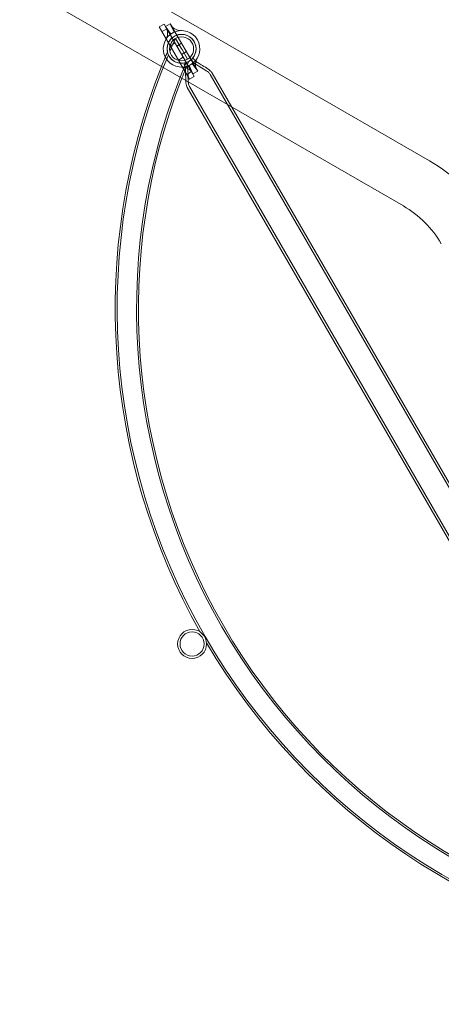
# Model space of a CAD drawing. Extents: x -281 to 449, y -450 to 0.
# Drawn here: x 17 to 36, y -190 to -145 of the extents above; entities that cross this region are included whole.
import ezdxf

# ---------------------------------------------------------------- set-up
doc = ezdxf.new("R2010")
doc.units = 0
doc.header["$MEASUREMENT"] = 0
doc.header["$PDMODE"] = 68
doc.header["$PDSIZE"] = 5
doc.styles.get("Standard").update_dxf_attribs({"font": 'Helvetica LT 57 Condensed_0.ttf'})
doc.dimstyles.new('FEET-METERS', dxfattribs={"dimtxt": 12, "dimasz": 7, "dimexe": 3, "dimexo": 3, "dimgap": 3, "dimtad": 0, "dimdec": 1, "dimzin": 3, "dimdsep": 46, "dimlunit": 4, "dimtxsty": 'Standard', "dimcen": 0.09, "dimadec": 0, "dimazin": 0, "dimtfac": 2, "dimtdec": 1, "dimtofl": 0, "dimtmove": 0, "dimatfit": 3, "dimfxl": 1, "dimfrac": 2, "dimtolj": 1, "dimtzin": 3, "dimarcsym": 0})

# ---------------------------------------------------------------- blocks, each defined once
blk = doc.blocks.new('*D82')
at = {"color": 0, "lineweight": -2, "transparency": 16777216}
for p, q in [((-237.689, -182.543), (-237.689, -31.033)), ((232.135, -195.542), (232.135, -31.033)), ((-230.689, -34.033), (-57.832, -34.033)), ((225.135, -34.033), (44.185, -34.033))]:
    blk.add_line(p, q, dxfattribs=at)
at = {"color": 0, "lineweight": 0, "transparency": 16777216}
for points in [[(-230.689, -32.866), (-230.689, -35.199), (-237.689, -34.033)], [(225.135, -32.866), (225.135, -35.199), (232.135, -34.033)]]:
    blk.add_solid(points, dxfattribs=at)
at = {"layer": 'Defpoints', "color": 0, "lineweight": 0, "transparency": 16777216}
for p in [(-237.689, -34.033), (-237.689, -185.543), (232.135, -198.542)]:
    blk.add_point(p, dxfattribs=at)
at = {"color": 0, "lineweight": 0, "transparency": 16777216, "insert": (-6.824, -34.033), "char_height": 12, "attachment_point": 5}
blk.add_mtext('\\A1;39\'-2" [11.9M]', dxfattribs=at)
blk = doc.blocks.new('*D84')
at = {"color": 0, "lineweight": -2, "transparency": 16777216}
for p, q in [((-24.509, -66.512), (-265.992, -66.512)), ((-262.992, -73.512), (-262.992, -176.034)), ((-262.992, -427.496), (-262.992, -269.984)), ((91.365, -434.496), (-265.992, -434.496))]:
    blk.add_line(p, q, dxfattribs=at)
at = {"color": 0, "lineweight": 0, "transparency": 16777216}
for points in [[(-264.158, -73.512), (-261.825, -73.512), (-262.992, -66.512)], [(-264.158, -427.496), (-261.825, -427.496), (-262.992, -434.496)]]:
    blk.add_solid(points, dxfattribs=at)
at = {"layer": 'Defpoints', "color": 0, "lineweight": 0, "transparency": 16777216}
for p in [(-21.509, -66.512), (-262.992, -434.496), (94.365, -434.496)]:
    blk.add_point(p, dxfattribs=at)
at = {"color": 0, "lineweight": 0, "transparency": 16777216, "insert": (-262.992, -223.009), "char_height": 12, "attachment_point": 5, "rotation": 90}
blk.add_mtext('\\A1;30\'-8" [9.3M]', dxfattribs=at)
blk = doc.blocks.new('new block')
at = {"color": 0, "linetype": 'Continuous', "lineweight": 0}
for p, q in [((35.457, -151.556), (18.013, -141.485)), ((34.269, -153.613), (16.825, -143.542)), ((23.388, -145.336), (23.171, -145.461)), ((24.549, -147.841), (23.171, -145.461)), ((23.513, -145.552), (23.296, -145.677)), ((24.765, -147.716), (23.388, -145.336)), ((23.45, -145.444), (23.666, -145.319)), ((23.45, -145.444), (24.702, -147.608)), ((24.919, -147.482), (23.666, -145.319)), ((24.165, -146.429), (23.911, -145.989)), ((23.672, -146.326), (23.888, -146.201)), ((24.183, -146.211), (23.967, -146.336)), ((24.165, -146.429), (24.205, -146.499)), ((24.048, -146.976), (24.264, -146.85)), ((24.402, -146.59), (24.186, -146.715)), ((24.459, -146.939), (24.205, -146.499)), ((24.73, -146.908), (24.516, -147.032)), ((24.511, -147.035), (24.297, -147.158)), ((24.423, -147.625), (24.64, -147.5)), ((24.549, -147.841), (24.765, -147.716)), ((24.919, -147.482), (24.702, -147.608)), ((25.489, -147.625), (47.519, -185.782)), ((25.583, -147.571), (26.473, -149.112)), ((24.444, -148.228), (46.474, -186.385)), ((24.539, -148.174), (46.569, -186.331)), ((26.473, -149.112), (46.696, -184.14))]:
    blk.add_line(p, q, dxfattribs=at)
for centre, radius in [((24.184, -146.463), 0.658), ((24.185, -146.464), 0.548), ((24.662, -173.54), 0.657), ((24.662, -173.54), 0.548)]:
    blk.add_circle(centre, radius, dxfattribs=at)
for centre, radius, start, end in [((24.184, -146.463), 0.83, 125.7703, 294.3492), ((24.185, -146.464), 0.657, 30.0333, 209.9667), ((51.079, -158.288), 29.823, 155.6434, 156.8902), ((24.184, -146.463), 0.83, 114.3492, 125.7703), ((24.184, -146.463), 0.83, 305.7703, 114.3492), ((24.185, -146.464), 0.657, 209.9667, 390.0333), ((51.079, -158.288), 29.912, 156.0138, 156.5198), ((51.079, -158.288), 29.823, 157.2055, 262.7945), ((51.079, -158.288), 29.912, 157.0118, 158.3737), ((51.079, -158.288), 29.912, 158.3737, 209.4587), ((51.079, -158.288), 28.939, 157.2261, 262.7739), ((51.079, -158.288), 28.852, 157.0392, 158.6837), ((24.184, -146.463), 0.83, 294.3492, 305.7703), ((51.079, -158.288), 28.852, 158.6837, 261.2626), ((31.913, -157.694), 7.087, 30, 60), ((31.913, -157.694), 4.713, 30, 60), ((51.079, -158.288), 29.912, 210.5413, 261.5745)]:
    blk.add_arc(centre, radius, start, end, dxfattribs=at)
for points in [[(23.699, -145.79), (23.699, -145.79), (23.45, -145.444), (23.45, -145.444)], [(23.842, -145.707), (23.842, -145.707), (23.666, -145.319), (23.666, -145.319)], [(24.527, -147.219), (24.527, -147.219), (24.702, -147.608), (24.702, -147.608)], [(24.67, -147.137), (24.67, -147.137), (24.919, -147.482), (24.919, -147.482)]]:
    blk.add_open_spline(points, degree=3, dxfattribs=at)
for points, knots in [([(23.464, -146.051), (23.464, -146.051), (23.464, -146.051), (23.464, -146.051), (23.465, -146.049), (23.47, -146.04), (23.475, -146.032), (23.488, -146.006), (23.498, -145.985), (23.526, -145.919), (23.543, -145.866), (23.559, -145.729), (23.543, -145.638), (23.5, -145.534), (23.485, -145.504), (23.475, -145.486), (23.473, -145.484), (23.472, -145.482), (23.472, -145.482), (23.472, -145.482), (23.472, -145.482), (23.472, -145.482)], [0, 0, 0, 0, 0.00001, 0.00001, 0.057165, 0.057165, 0.13865, 0.13865, 0.274085, 0.274085, 0.542587, 0.542587, 0.948506, 0.948506, 1.122949, 1.122949, 1.161627, 1.161627, 1.17838, 1.17838, 1.179949, 1.179949, 1.179949, 1.179949]), ([(23.688, -145.357), (23.688, -145.357), (23.688, -145.357), (23.688, -145.357), (23.688, -145.357), (23.688, -145.357), (23.688, -145.357), (23.688, -145.357), (23.688, -145.357), (23.689, -145.357), (23.689, -145.357), (23.69, -145.359), (23.691, -145.36), (23.694, -145.366), (23.698, -145.372), (23.715, -145.401), (23.736, -145.431), (23.813, -145.52), (23.887, -145.572), (24.011, -145.615), (24.059, -145.624), (24.122, -145.631), (24.142, -145.632), (24.168, -145.633), (24.177, -145.633), (24.184, -145.633), (24.185, -145.633), (24.186, -145.633), (24.186, -145.633), (24.186, -145.633), (24.186, -145.633), (24.186, -145.633), (24.186, -145.633), (24.186, -145.633), (24.186, -145.633), (24.186, -145.633), (24.186, -145.633), (24.186, -145.633), (24.186, -145.633), (24.186, -145.633), (24.186, -145.633), (24.186, -145.633)], [0, 0, 0, 0, 0.00001, 0.00001, 0.000024, 0.000024, 0.001188, 0.001188, 0.007396, 0.007396, 0.023967, 0.023967, 0.048059, 0.048059, 0.103374, 0.103374, 0.285374, 0.285374, 0.6872, 0.6872, 0.931237, 0.931237, 1.053989, 1.053989, 1.13669, 1.13669, 1.165901, 1.165901, 1.175623, 1.175623, 1.178863, 1.178863, 1.179943, 1.179943, 1.180303, 1.180303, 1.180423, 1.180423, 1.180463, 1.180463, 1.180473, 1.180473, 1.180473, 1.180473]), ([(24.73, -146.908), (24.73, -146.908), (24.73, -146.908), (24.73, -146.908), (24.73, -146.908), (24.73, -146.908), (24.73, -146.908), (24.73, -146.909), (24.731, -146.909), (24.733, -146.914), (24.736, -146.918), (24.742, -146.927), (24.745, -146.932), (24.764, -146.958), (24.782, -146.978), (24.842, -147.036), (24.888, -147.071), (24.999, -147.147), (25.066, -147.186), (25.221, -147.277), (25.311, -147.329), (25.433, -147.414), (25.469, -147.442), (25.533, -147.502), (25.562, -147.534), (25.583, -147.571)], [0, 0, 0, 0, 0.000029, 0.000029, 0.000078, 0.000078, 0.000273, 0.000273, 0.001836, 0.001836, 0.01583, 0.01583, 0.034491, 0.034491, 0.112633, 0.112633, 0.285893, 0.285893, 0.51634, 0.51634, 0.826442, 0.826442, 0.96251, 0.96251, 1.089281, 1.089281, 1.089281, 1.089281]), ([(24.905, -146.875), (24.905, -146.875), (24.905, -146.875), (24.905, -146.875), (24.904, -146.878), (24.898, -146.887), (24.894, -146.895), (24.88, -146.921), (24.87, -146.941), (24.842, -147.008), (24.826, -147.06), (24.81, -147.197), (24.826, -147.288), (24.868, -147.393), (24.884, -147.422), (24.894, -147.44), (24.896, -147.442), (24.897, -147.444), (24.897, -147.445), (24.897, -147.445), (24.897, -147.445), (24.897, -147.445)], [0, 0, 0, 0, 0.00001, 0.00001, 0.057165, 0.057165, 0.13865, 0.13865, 0.274085, 0.274085, 0.542587, 0.542587, 0.948506, 0.948506, 1.122949, 1.122949, 1.161627, 1.161627, 1.17838, 1.17838, 1.179949, 1.179949, 1.179949, 1.179949]), ([(24.68, -147.57), (24.68, -147.57), (24.68, -147.57), (24.68, -147.57), (24.68, -147.57), (24.68, -147.57), (24.68, -147.57), (24.68, -147.57), (24.68, -147.57), (24.68, -147.569), (24.68, -147.569), (24.679, -147.567), (24.678, -147.566), (24.675, -147.56), (24.671, -147.554), (24.653, -147.526), (24.633, -147.496), (24.555, -147.407), (24.482, -147.355), (24.358, -147.311), (24.31, -147.302), (24.247, -147.295), (24.227, -147.294), (24.201, -147.293), (24.192, -147.293), (24.185, -147.293), (24.184, -147.293), (24.183, -147.293), (24.183, -147.293), (24.183, -147.293), (24.183, -147.293), (24.183, -147.293), (24.183, -147.293), (24.183, -147.293), (24.183, -147.293), (24.183, -147.293), (24.183, -147.293), (24.183, -147.293), (24.183, -147.293), (24.183, -147.293), (24.183, -147.293), (24.183, -147.293)], [0, 0, 0, 0, 0.00001, 0.00001, 0.000024, 0.000024, 0.001188, 0.001188, 0.007396, 0.007396, 0.023967, 0.023967, 0.048059, 0.048059, 0.103374, 0.103374, 0.285374, 0.285374, 0.6872, 0.6872, 0.931237, 0.931237, 1.053989, 1.053989, 1.13669, 1.13669, 1.165901, 1.165901, 1.175623, 1.175623, 1.178863, 1.178863, 1.179943, 1.179943, 1.180303, 1.180303, 1.180423, 1.180423, 1.180463, 1.180463, 1.180473, 1.180473, 1.180473, 1.180473]), ([(24.375, -147.9), (24.372, -147.856), (24.372, -147.811), (24.37, -147.645), (24.372, -147.522), (24.354, -147.334), (24.344, -147.267), (24.316, -147.196), (24.312, -147.187), (24.304, -147.172), (24.301, -147.165), (24.297, -147.159), (24.297, -147.159), (24.297, -147.158), (24.297, -147.158), (24.297, -147.158)], [0.3376581, 0.3376581, 0.3376581, 0.3376581, 0.4711064, 0.4711064, 0.8370356, 0.8370356, 1.0378946, 1.0378946, 1.0664675, 1.0664675, 1.0878941, 1.0878941, 1.0888979, 1.0888979, 1.089046, 1.089046, 1.089046, 1.089046]), ([(24.539, -148.174), (24.528, -148.156), (24.521, -148.137), (24.506, -148.09), (24.501, -148.062), (24.487, -147.972), (24.484, -147.91), (24.477, -147.687), (24.485, -147.525), (24.46, -147.311), (24.451, -147.258), (24.428, -147.183), (24.42, -147.161), (24.407, -147.133), (24.404, -147.127), (24.398, -147.116), (24.396, -147.111), (24.393, -147.106), (24.392, -147.105), (24.392, -147.104), (24.392, -147.104), (24.391, -147.104), (24.391, -147.104), (24.391, -147.104), (24.391, -147.104), (24.391, -147.104)], [0, 0, 0, 0, 0.06038, 0.06038, 0.147239, 0.147239, 0.332681, 0.332681, 0.816002, 0.816002, 0.978359, 0.978359, 1.048796, 1.048796, 1.070191, 1.070191, 1.086236, 1.086236, 1.089244, 1.089244, 1.089385, 1.089385, 1.089478, 1.089478, 1.089502, 1.089502, 1.089502, 1.089502]), ([(24.636, -146.963), (24.636, -146.963), (24.636, -146.963), (24.636, -146.963), (24.636, -146.963), (24.636, -146.963), (24.636, -146.963), (24.636, -146.963), (24.636, -146.963), (24.636, -146.963), (24.636, -146.963), (24.636, -146.963), (24.636, -146.963), (24.636, -146.964), (24.636, -146.964), (24.637, -146.964), (24.637, -146.965), (24.638, -146.966), (24.638, -146.967), (24.64, -146.971), (24.642, -146.973), (24.652, -146.989), (24.661, -147.001), (24.759, -147.129), (24.889, -147.207), (25.113, -147.341), (25.214, -147.397), (25.342, -147.483), (25.373, -147.505), (25.435, -147.558), (25.467, -147.588), (25.489, -147.625)], [0, 0, 0, 0, 0.000012, 0.000012, 0.000024, 0.000024, 0.000049, 0.000049, 0.000098, 0.000098, 0.000293, 0.000293, 0.000684, 0.000684, 0.001465, 0.001465, 0.003027, 0.003027, 0.006152, 0.006152, 0.014908, 0.014908, 0.061657, 0.061657, 0.497887, 0.497887, 0.843881, 0.843881, 0.959288, 0.959288, 1.087168, 1.087168, 1.087168, 1.087168]), ([(24.444, -148.228), (24.428, -148.2), (24.417, -148.17), (24.396, -148.099), (24.389, -148.058), (24.379, -147.978), (24.376, -147.939), (24.375, -147.9)], [0, 0, 0, 0, 0.0956454, 0.0956454, 0.2210718, 0.2210718, 0.3376581, 0.3376581, 0.3376581, 0.3376581])]:
    blk.add_open_spline(points, degree=3, knots=knots, dxfattribs=at)
blk = doc.blocks.new('b312481')
at = {"lineweight": 0}
blk.add_blockref('new block', (439.719, 361.197), dxfattribs=at)

msp = doc.modelspace()

# ---------------------------------------------------------------- block references
at = {"lineweight": 0}
msp.add_blockref('b312481', (-439.719, -361.197), dxfattribs=at)

# ---------------------------------------------------------------- dimensions: what is measured, and where the dimension line sits
dim = msp.add_linear_dim(base=(-237.689, -34.033), p1=(232.135, -198.542), p2=(-237.689, -185.543), dimstyle='FEET-METERS', dxfattribs=at)
dim.commit()
dim.dimension.update_dxf_attribs({"geometry": '*D82', "text_midpoint": (-6.824, -34.033), "dimtype": 160})
dim = msp.add_linear_dim(base=(-262.992, -434.496), p1=(-21.509, -66.512), p2=(94.365, -434.496), angle=90, dimstyle='FEET-METERS', dxfattribs=at)
dim.commit()
dim.dimension.update_dxf_attribs({"geometry": '*D84', "text_midpoint": (-262.992, -223.009), "dimtype": 160})

doc.saveas('drawing.dxf')
